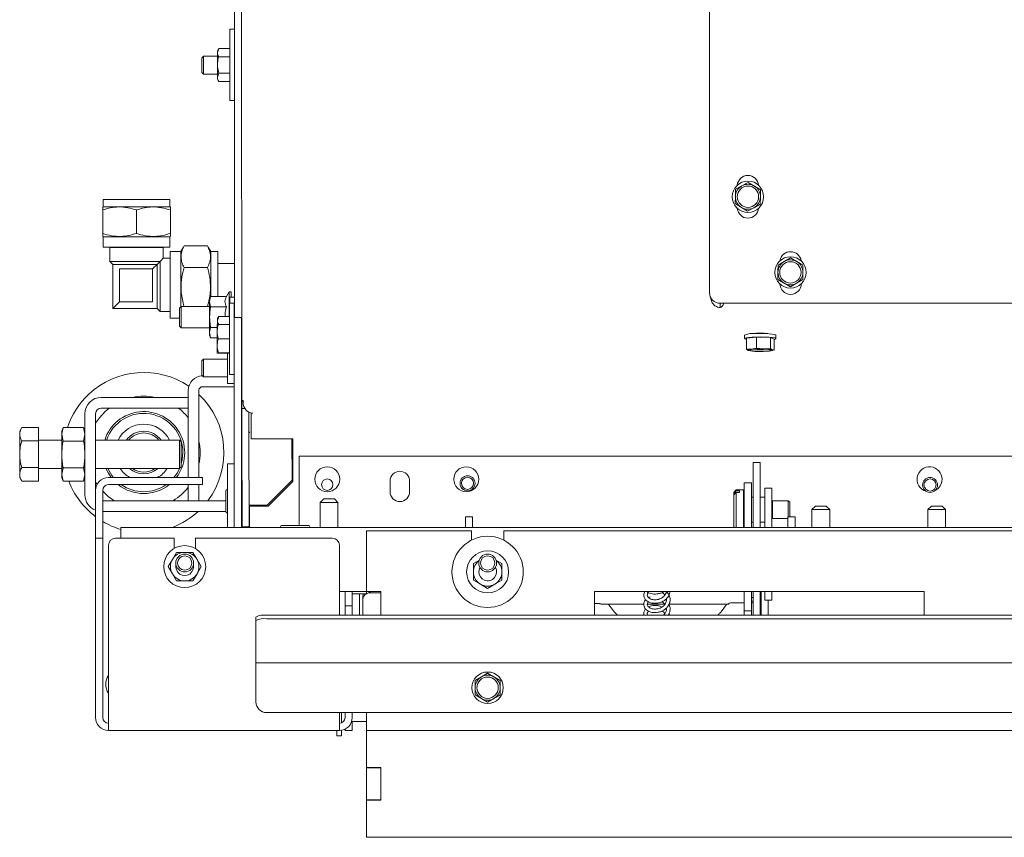
# Model space of a CAD drawing. Units: millimetres. Extents: x 423 to 4072, y 131 to 5783.
# Drawn here: x 1088 to 1365, y 1090 to 1320 of the extents above; entities that cross this region are included whole.
import ezdxf

# ---------------------------------------------------------------- set-up
doc = ezdxf.new("R2010")
doc.units = ezdxf.units.MM

msp = doc.modelspace()

# ---------------------------------------------------------------- linework, layer by layer
at = {"linetype": 'Continuous', "lineweight": 15, "ltscale": 20}
for p, q in [((1281.83, 1498.98), (1281.83, 1242.98)), ((1150.58, 1212.63), (1150.51, 1476.48)), ((1148.58, 1236.03), (1148.58, 1453.08)), ((1148.58, 1316.9), (1147.28, 1316.9)), ((1147.28, 1316.9), (1147.28, 1296.9)), ((1144.13, 1311.52), (1143.78, 1310.9)), ((1144.13, 1311.52), (1143.78, 1310.37)), ((1143.78, 1310.37), (1143.78, 1310.9)), ((1143.78, 1306.9), (1143.78, 1310.37)), ((1147.28, 1311.52), (1144.13, 1311.52)), ((1139.88, 1309.32), (1139.38, 1308.82)), ((1139.38, 1307.91), (1139.38, 1308.82)), ((1139.38, 1304.82), (1139.38, 1307.91)), ((1143.78, 1309.32), (1139.88, 1309.32)), ((1139.88, 1309.32), (1139.88, 1308.19)), ((1139.88, 1308.19), (1139.88, 1304.32)), ((1143.78, 1303.44), (1143.78, 1306.9)), ((1147.28, 1309.21), (1144.13, 1309.21)), ((1139.38, 1304.82), (1139.88, 1304.32)), ((1139.88, 1304.32), (1143.78, 1304.32)), ((1144.13, 1304.59), (1143.78, 1303.44)), ((1147.28, 1304.59), (1144.13, 1304.59)), ((1143.78, 1302.9), (1143.78, 1303.44)), ((1143.78, 1302.9), (1144.13, 1302.28)), ((1147.28, 1302.28), (1144.13, 1302.28)), ((1147.28, 1296.9), (1148.58, 1296.9)), ((1294.45, 1272.88), (1292.72, 1273.93)), ((1289.17, 1272.01), (1289.12, 1269.99)), ((1290.95, 1272.97), (1289.17, 1272.01)), ((1296.17, 1271.82), (1294.45, 1272.88)), ((1296.12, 1269.8), (1296.17, 1271.82)), ((1111.72, 1269.11), (1111.72, 1267.11)), ((1111.72, 1269.11), (1121.07, 1269.11)), ((1121.07, 1269.11), (1130.42, 1269.11)), ((1130.42, 1267.11), (1130.42, 1269.11)), ((1289.12, 1269.99), (1289.06, 1267.97)), ((1296.06, 1267.78), (1296.12, 1269.8)), ((1111.72, 1267.11), (1111.57, 1267.03)), ((1111.57, 1259.61), (1111.57, 1266.18)), ((1111.72, 1267.11), (1121.07, 1267.11)), ((1121.07, 1267.11), (1130.42, 1267.11)), ((1121.07, 1259.61), (1121.07, 1266.18)), ((1130.57, 1267.03), (1130.42, 1267.11)), ((1130.57, 1259.61), (1130.57, 1266.18)), ((1289.06, 1267.97), (1290.79, 1266.91)), ((1290.79, 1266.91), (1292.51, 1265.85)), ((1292.51, 1265.85), (1294.29, 1266.82)), ((1111.57, 1258.76), (1111.72, 1258.67)), ((1111.72, 1258.67), (1111.72, 1255.71)), ((1111.72, 1258.67), (1121.07, 1258.67)), ((1121.07, 1258.67), (1130.42, 1258.67)), ((1130.42, 1258.67), (1130.57, 1258.76)), ((1130.42, 1255.71), (1130.42, 1258.67)), ((1111.72, 1255.71), (1121.07, 1255.71)), ((1113.52, 1255.71), (1113.57, 1255.66)), ((1113.57, 1255.66), (1113.57, 1251.76)), ((1113.57, 1255.66), (1128.57, 1255.66)), ((1121.07, 1255.71), (1130.42, 1255.71)), ((1128.57, 1255.66), (1128.63, 1255.71)), ((1128.57, 1252.66), (1128.57, 1255.66)), ((1133.47, 1254.51), (1130.51, 1254.51)), ((1130.51, 1254.51), (1130.51, 1235.81)), ((1134.2, 1255.78), (1133.47, 1254.51)), ((1133.47, 1254.51), (1133.47, 1238.97)), ((1134.22, 1255.76), (1134.4, 1256.11)), ((1134.4, 1256.11), (1140.97, 1256.11)), ((1140.97, 1256.11), (1141.14, 1255.76)), ((1141.91, 1254.51), (1141.17, 1255.78)), ((1143.91, 1254.51), (1141.91, 1254.51)), ((1141.91, 1254.51), (1141.91, 1241.85)), ((1143.91, 1254.51), (1143.91, 1241.85)), ((1113.57, 1251.76), (1114.42, 1250.91)), ((1113.57, 1251.76), (1127.67, 1251.76)), ((1127.67, 1251.76), (1126.82, 1250.91)), ((1128.57, 1252.66), (1127.67, 1251.76)), ((1127.67, 1237.66), (1127.67, 1251.76)), ((1130.51, 1252.66), (1128.57, 1252.66)), ((1302.82, 1251.71), (1301.06, 1250.71)), ((1304.57, 1252.71), (1302.82, 1251.71)), ((1306.32, 1251.69), (1304.57, 1252.71)), ((1308.06, 1250.68), (1306.32, 1251.69)), ((1114.42, 1250.91), (1114.42, 1238.51)), ((1114.42, 1250.91), (1126.82, 1250.91)), ((1116.32, 1240.41), (1116.32, 1249.56)), ((1116.42, 1249.66), (1125.57, 1249.66)), ((1125.47, 1249.56), (1125.57, 1249.66)), ((1125.57, 1240.51), (1125.57, 1249.66)), ((1125.67, 1249.76), (1125.66, 1249.74)), ((1126.82, 1250.91), (1125.67, 1249.76)), ((1126.82, 1238.51), (1126.82, 1250.91)), ((1134.4, 1250.03), (1140.97, 1250.03)), ((1148.58, 1251.16), (1143.91, 1251.16)), ((1301.06, 1250.71), (1301.05, 1248.69)), ((1308.05, 1248.66), (1308.06, 1250.68)), ((1301.05, 1246.67), (1302.79, 1245.65)), ((1306.29, 1245.63), (1308.05, 1246.63)), ((1302.79, 1245.65), (1304.54, 1244.63)), ((1304.54, 1244.63), (1306.29, 1245.63)), ((1116.32, 1240.41), (1116.42, 1240.51)), ((1141.86, 1241.85), (1141.58, 1241.08)), ((1141.58, 1240.41), (1141.86, 1241.85)), ((1141.58, 1241.08), (1141.58, 1240.41)), ((1146.31, 1241.85), (1141.86, 1241.85)), ((1147.08, 1243.18), (1146.31, 1241.85)), ((1147.58, 1243.18), (1147.08, 1243.18)), ((1147.08, 1236.31), (1147.08, 1243.18)), ((1148.58, 1241.69), (1147.28, 1241.69)), ((1147.28, 1241.69), (1147.28, 1240.03)), ((1147.58, 1243.18), (1147.58, 1241.69)), ((1116.3, 1240.38), (1114.42, 1238.51)), ((1114.42, 1238.51), (1126.82, 1238.51)), ((1116.32, 1240.41), (1116.3, 1240.38)), ((1116.32, 1240.41), (1125.47, 1240.41)), ((1126.82, 1238.51), (1127.67, 1237.66)), ((1133.58, 1239.08), (1133.08, 1238.58)), ((1133.08, 1236.08), (1133.08, 1238.58)), ((1141.58, 1239.08), (1133.58, 1239.08)), ((1133.58, 1236.08), (1133.58, 1239.08)), ((1134.4, 1239.09), (1140.97, 1239.09)), ((1141.86, 1238.96), (1141.58, 1240.41)), ((1141.58, 1240.41), (1141.58, 1236.08)), ((1146.31, 1238.96), (1141.86, 1238.96)), ((1148.48, 1240.03), (1147.18, 1240.03)), ((1147.18, 1240.03), (1147.18, 1220.03)), ((1148.48, 1240.03), (1148.48, 1236.03)), ((1284.8, 1239.98), (1284.8, 1238.77)), ((1284.8, 1238.77), (1284.85, 1238.78)), ((1284.83, 1239.98), (1490.58, 1239.98)), ((1284.85, 1238.78), (1284.85, 1239.98)), ((1127.67, 1237.66), (1130.51, 1237.66)), ((1130.51, 1235.81), (1133.08, 1235.81)), ((1133.08, 1233.58), (1133.08, 1236.08)), ((1133.58, 1233.08), (1133.58, 1236.08)), ((1141.58, 1236.08), (1141.58, 1231.75)), ((1144.13, 1236.31), (1143.78, 1235.69)), ((1144.13, 1236.31), (1143.78, 1235.16)), ((1143.78, 1235.16), (1143.78, 1235.69)), ((1143.78, 1234.08), (1143.78, 1235.16)), ((1147.18, 1236.31), (1144.13, 1236.31)), ((1148.48, 1236.03), (1150.48, 1236.03)), ((1148.48, 1177.08), (1148.48, 1236.03)), ((1150.48, 1177.08), (1150.48, 1236.03)), ((1133.08, 1233.58), (1133.58, 1233.08)), ((1133.58, 1233.08), (1141.58, 1233.08)), ((1141.58, 1231.75), (1141.86, 1233.19)), ((1143.68, 1233.19), (1141.86, 1233.19)), ((1143.68, 1232.04), (1143.68, 1234.03)), ((1147.18, 1234.04), (1144.03, 1234.04)), ((1150.57, 1232.53), (1150.48, 1232.53)), ((1141.86, 1230.3), (1141.58, 1231.75)), ((1141.58, 1231.75), (1141.58, 1231.08)), ((1141.58, 1231.08), (1141.86, 1230.3)), ((1143.68, 1230.3), (1141.86, 1230.3)), ((1143.68, 1228.04), (1143.68, 1232.04)), ((1147.18, 1230.05), (1144.03, 1230.05)), ((1291.68, 1231.07), (1291.68, 1230.07)), ((1295.02, 1230.48), (1292.17, 1230.18)), ((1292.17, 1230.18), (1292.17, 1227.09)), ((1298.93, 1230.37), (1295.02, 1230.48)), ((1295.02, 1230.48), (1295.02, 1227.39)), ((1299.98, 1229.96), (1298.93, 1230.37)), ((1298.93, 1230.37), (1298.93, 1227.28)), ((1299.98, 1229.96), (1299.98, 1226.88)), ((1300.48, 1230.07), (1300.48, 1231.07)), ((1143.68, 1226.03), (1143.68, 1228.04)), ((1150.48, 1227.53), (1150.57, 1227.53)), ((1293.59, 1227.1), (1292.17, 1227.09)), ((1292.17, 1227.09), (1292.7, 1226.74)), ((1292.7, 1226.74), (1292.83, 1226.72)), ((1292.83, 1226.7), (1292.86, 1226.7)), ((1295.02, 1227.39), (1293.59, 1227.1)), ((1296.97, 1227.19), (1295.02, 1227.39)), ((1298.93, 1227.28), (1296.97, 1227.19)), ((1299.46, 1226.94), (1298.93, 1227.28)), ((1299.3, 1226.7), (1299.55, 1226.76)), ((1299.54, 1226.79), (1299.98, 1226.88)), ((1139.88, 1224.32), (1139.38, 1223.82)), ((1146.58, 1224.32), (1139.88, 1224.32)), ((1139.88, 1224.32), (1139.88, 1223.19)), ((1144.03, 1226.04), (1143.68, 1226.03)), ((1147.18, 1226.04), (1144.03, 1226.04)), ((1147.18, 1226.02), (1144.03, 1226.02)), ((1146.58, 1226.02), (1146.58, 1217.47)), ((1139.38, 1222.91), (1139.38, 1223.82)), ((1139.38, 1219.82), (1139.38, 1222.91)), ((1139.88, 1223.19), (1139.88, 1219.32)), ((1139.38, 1219.82), (1139.88, 1219.32)), ((1139.58, 1219.58), (1139.62, 1219.58)), ((1139.88, 1219.32), (1146.58, 1219.32)), ((1147.18, 1220.03), (1148.48, 1220.03)), ((1139.58, 1216.58), (1148.48, 1216.58)), ((1146.58, 1217.47), (1148.48, 1217.47)), ((1111.18, 1213.58), (1135.58, 1213.58)), ((1135.58, 1191.08), (1135.58, 1215.58)), ((1135.58, 1213.58), (1135.58, 1210.58)), ((1138.58, 1191.08), (1138.58, 1215.58)), ((1111.18, 1210.58), (1135.58, 1210.58)), ((1112.24, 1209.61), (1113.37, 1210.58)), ((1150.96, 1212.43), (1150.57, 1212.43)), ((1150.58, 1210.5), (1150.57, 1212.43)), ((1150.95, 1212.63), (1150.58, 1212.63)), ((1150.58, 1212.43), (1150.58, 1212.63)), ((1151.47, 1210.5), (1150.58, 1210.5)), ((1150.6, 1203.36), (1150.58, 1210.5)), ((1150.88, 1212.66), (1150.95, 1212.66)), ((1150.95, 1212.66), (1150.97, 1212.11)), ((1106.58, 1186.18), (1106.58, 1208.98)), ((1109.58, 1187.48), (1109.58, 1208.98)), ((1150.58, 1183.08), (1150.58, 1209.85)), ((1152.6, 1203.36), (1152.58, 1209.44)), ((1153.23, 1209.19), (1153.23, 1209.14)), ((1153.23, 1201.95), (1153.23, 1209.14)), ((1153.62, 1209.12), (1153.23, 1209.14)), ((1153.62, 1209.12), (1153.67, 1209.13)), ((1153.62, 1209.13), (1153.62, 1209.12)), ((1088.83, 1205.04), (1088.28, 1204.08)), ((1093.58, 1205.08), (1088.86, 1205.08)), ((1093.58, 1205.08), (1088.86, 1205.08)), ((1093.58, 1205.08), (1093.58, 1205.08)), ((1093.58, 1205.08), (1093.58, 1201.4)), ((1100.44, 1205.08), (1100.08, 1204.08)), ((1100.08, 1203.21), (1100.44, 1205.08)), ((1100.44, 1205.08), (1106.21, 1205.08)), ((1106.58, 1204.08), (1106.21, 1205.08)), ((1106.21, 1205.08), (1106.58, 1203.21)), ((1088.28, 1203.24), (1088.28, 1204.08)), ((1088.28, 1197.64), (1088.28, 1203.24)), ((1100.08, 1203.21), (1100.08, 1204.08)), ((1100.44, 1201.33), (1100.08, 1203.21)), ((1100.08, 1197.58), (1100.08, 1203.21)), ((1106.58, 1203.21), (1106.21, 1201.33)), ((1150.67, 1177.28), (1150.6, 1203.36)), ((1152.67, 1177.28), (1152.6, 1203.36)), ((1152.73, 1203.65), (1152.73, 1203.95)), ((1152.73, 1203.94), (1152.74, 1203.94)), ((1164.93, 1201.95), (1153.23, 1201.95)), ((1164.68, 1201.95), (1164.69, 1190.31)), ((1164.69, 1201.95), (1164.69, 1190.31)), ((1164.93, 1200.96), (1164.93, 1201.95)), ((1093.58, 1201.4), (1088.86, 1201.4)), ((1100.08, 1201.58), (1093.58, 1201.58)), ((1093.58, 1201.4), (1093.58, 1193.89)), ((1100.44, 1201.33), (1106.21, 1201.33)), ((1133.08, 1201.58), (1109.58, 1201.58)), ((1133.58, 1201.08), (1133.08, 1201.58)), ((1133.08, 1201.06), (1133.08, 1201.58)), ((1133.08, 1193.58), (1133.08, 1201.06)), ((1133.58, 1201.08), (1133.58, 1200.63)), ((1133.58, 1200.63), (1133.58, 1194.08)), ((1164.93, 1189.98), (1164.93, 1200.96)), ((1088.28, 1191.98), (1088.28, 1197.64)), ((1100.08, 1191.95), (1100.08, 1197.58)), ((1164.93, 1198.08), (1164.69, 1198.08)), ((1482.32, 1197.08), (1166.68, 1197.08)), ((1166.68, 1197.08), (1166.68, 1178.08)), ((1093.58, 1193.89), (1088.86, 1193.89)), ((1093.58, 1193.89), (1093.58, 1190.07)), ((1093.58, 1193.58), (1100.08, 1193.58)), ((1100.08, 1191.95), (1100.44, 1193.82)), ((1100.44, 1193.82), (1106.21, 1193.82)), ((1106.21, 1193.82), (1106.58, 1191.95)), ((1109.58, 1193.58), (1133.08, 1193.58)), ((1133.08, 1193.58), (1133.58, 1194.08)), ((1146.6, 1194.9), (1148.48, 1194.9)), ((1146.6, 1191.9), (1146.6, 1194.9)), ((1296.08, 1195.28), (1294.08, 1195.28)), ((1294.08, 1195), (1294.08, 1195.28)), ((1294.08, 1195), (1294.08, 1177.08)), ((1296.08, 1195), (1296.08, 1195.28)), ((1296.08, 1195), (1296.08, 1177.08)), ((1088.28, 1191.08), (1088.28, 1191.98)), ((1088.28, 1191.08), (1088.83, 1190.11)), ((1100.44, 1190.07), (1100.08, 1191.95)), ((1100.08, 1191.08), (1100.08, 1191.95)), ((1100.08, 1191.08), (1100.44, 1190.07)), ((1106.58, 1191.95), (1106.21, 1190.07)), ((1106.21, 1190.07), (1106.58, 1191.08)), ((1113.18, 1191.08), (1137.58, 1191.08)), ((1137.58, 1191.08), (1139.58, 1191.08)), ((1139.58, 1191.08), (1139.58, 1189.08)), ((1146.6, 1177.08), (1146.6, 1191.9)), ((1093.58, 1190.07), (1088.86, 1190.07)), ((1093.58, 1190.07), (1088.86, 1190.07)), ((1093.58, 1190.07), (1093.58, 1190.07)), ((1100.44, 1190.07), (1106.21, 1190.07)), ((1110, 1189.16), (1109.58, 1189.81)), ((1113.18, 1189.08), (1137.58, 1189.08)), ((1135.58, 1184.58), (1135.58, 1189.08)), ((1139.58, 1189.08), (1137.58, 1189.08)), ((1138.58, 1184.58), (1138.58, 1189.08)), ((1150.63, 1190.3), (1150.6, 1190.3)), ((1150.6, 1184.41), (1150.6, 1190.3)), ((1157.69, 1183.31), (1164.69, 1190.31)), ((1157.69, 1183.31), (1164.69, 1190.31)), ((1158.03, 1183.08), (1164.93, 1189.98)), ((1164.69, 1190.31), (1164.69, 1190.31)), ((1192.19, 1187.08), (1192.19, 1190.08)), ((1197.69, 1190.08), (1197.69, 1187.08)), ((1291.58, 1189.58), (1293.58, 1189.58)), ((1291.58, 1189.58), (1291.58, 1188.86)), ((1291.58, 1188.86), (1291.58, 1177.08)), ((1293.58, 1189.58), (1293.58, 1188.86)), ((1293.58, 1188.86), (1293.58, 1177.08)), ((1297.33, 1188.08), (1299.33, 1188.08)), ((1297.33, 1185.08), (1297.33, 1188.08)), ((1299.33, 1188.08), (1299.33, 1185.08)), ((1109.58, 1187.48), (1109.58, 1176.08)), ((1111.58, 1187.48), (1111.58, 1176.08)), ((1146.1, 1187.4), (1146.1, 1181.4)), ((1150.6, 1186.9), (1150.58, 1186.9)), ((1289.33, 1187.58), (1288.63, 1186.88)), ((1288.63, 1186.7), (1289.33, 1187.36)), ((1289.33, 1186.9), (1288.63, 1186.25)), ((1288.63, 1186.7), (1288.63, 1186.88)), ((1288.63, 1186.7), (1288.63, 1186.25)), ((1288.63, 1177.28), (1288.63, 1186.25)), ((1291.33, 1187.58), (1289.33, 1187.58)), ((1289.33, 1187.36), (1289.33, 1187.58)), ((1290.23, 1187.36), (1289.33, 1187.36)), ((1289.33, 1177.08), (1289.33, 1186.9)), ((1289.33, 1186.9), (1290.23, 1186.9)), ((1290.23, 1187.36), (1290.23, 1186.9)), ((1291.33, 1187.16), (1291.33, 1187.58)), ((1291.33, 1177.08), (1291.33, 1187.16)), ((1291.58, 1185.58), (1291.53, 1185.58)), ((1294.08, 1185.58), (1293.58, 1185.58)), ((1297.33, 1185.58), (1296.08, 1185.58)), ((1146.1, 1184.58), (1111.58, 1184.58)), ((1138.58, 1184.58), (1135.58, 1184.58)), ((1150.58, 1183.08), (1150.58, 1178.08)), ((1150.6, 1178.5), (1150.6, 1184.41)), ((1152.69, 1183.31), (1152.69, 1182.81)), ((1152.69, 1182.81), (1152.69, 1182.81)), ((1152.69, 1182.81), (1152.69, 1178.08)), ((1152.73, 1178.08), (1152.73, 1183.08)), ((1152.73, 1183.08), (1158.03, 1183.08)), ((1157.69, 1183.31), (1153.69, 1183.31)), ((1157.69, 1183.31), (1153.69, 1183.31)), ((1157.69, 1183.31), (1157.69, 1183.31)), ((1173.58, 1185.08), (1172.58, 1184.08)), ((1172.58, 1184.08), (1172.58, 1177.08)), ((1175.08, 1184.08), (1172.58, 1184.08)), ((1173.58, 1185.08), (1175.08, 1185.08)), ((1175.08, 1185.08), (1176.58, 1185.08)), ((1177.58, 1184.08), (1175.08, 1184.08)), ((1177.58, 1184.08), (1176.58, 1185.08)), ((1177.58, 1177.08), (1177.58, 1184.08)), ((1297.33, 1185.08), (1297.33, 1177.08)), ((1299.33, 1185.08), (1299.33, 1177.08)), ((1299.51, 1184.58), (1299.33, 1184.47)), ((1303.88, 1184.58), (1299.51, 1184.58)), ((1299.51, 1184.39), (1299.51, 1184.58)), ((1299.51, 1179.58), (1299.51, 1184.39)), ((1304.33, 1184.13), (1303.88, 1184.58)), ((1303.88, 1184.39), (1303.88, 1184.58)), ((1303.88, 1180.08), (1303.88, 1184.39)), ((1304.33, 1183.97), (1304.33, 1184.13)), ((1304.33, 1180.08), (1304.33, 1183.97)), ((1311.58, 1183.08), (1310.58, 1182.08)), ((1311.58, 1183.08), (1314.58, 1183.08)), ((1315.58, 1182.08), (1314.58, 1183.08)), ((1344.08, 1183.08), (1343.08, 1182.08)), ((1344.08, 1183.08), (1347.08, 1183.08)), ((1348.08, 1182.08), (1347.08, 1183.08)), ((1146.1, 1181.58), (1111.58, 1181.58)), ((1150.58, 1181.9), (1150.6, 1181.9)), ((1213.33, 1180.08), (1215.33, 1180.08)), ((1213.33, 1178.08), (1213.33, 1180.08)), ((1215.33, 1180.08), (1215.33, 1178.08)), ((1303.83, 1180.08), (1305.83, 1180.08)), ((1303.83, 1178.08), (1303.83, 1180.08)), ((1305.83, 1180.08), (1305.83, 1178.08)), ((1310.58, 1182.08), (1310.58, 1177.08)), ((1315.58, 1182.08), (1310.58, 1182.08)), ((1315.58, 1177.08), (1315.58, 1182.08)), ((1343.08, 1182.08), (1343.08, 1177.08)), ((1348.08, 1182.08), (1343.08, 1182.08)), ((1348.08, 1177.08), (1348.08, 1182.08)), ((1116.68, 1177.08), (1116.68, 1174.08)), ((1872.48, 1177.08), (1116.68, 1177.08)), ((1150.58, 1178.08), (1150.48, 1178.08)), ((1150.6, 1178.5), (1150.67, 1178.5)), ((1152.67, 1177.28), (1150.67, 1177.28)), ((1150.68, 1177.28), (1150.67, 1177.28)), ((1152.68, 1177.28), (1150.68, 1177.28)), ((1150.68, 1177.08), (1150.68, 1177.28)), ((1152.68, 1177.28), (1152.67, 1177.28)), ((1152.68, 1177.08), (1152.68, 1177.28)), ((1152.73, 1177.08), (1152.73, 1178.08)), ((1165.58, 1177.58), (1161.73, 1177.58)), ((1169.43, 1177.58), (1165.58, 1177.58)), ((1166.68, 1178.08), (1166.68, 1177.58)), ((1213.33, 1178.08), (1213.33, 1177.08)), ((1215.33, 1178.08), (1215.33, 1177.08)), ((1288.63, 1177.28), (1288.83, 1177.08)), ((1291.53, 1178.58), (1291.58, 1178.58)), ((1293.58, 1178.58), (1294.08, 1178.58)), ((1296.08, 1178.58), (1297.33, 1178.58)), ((1299.33, 1179.68), (1299.51, 1179.58)), ((1299.51, 1179.58), (1303.83, 1179.58)), ((1303.83, 1178.08), (1303.83, 1177.08)), ((1305.83, 1178.08), (1305.83, 1177.08)), ((1109.58, 1174.08), (1109.58, 1176.08)), ((1111.58, 1176.08), (1111.58, 1174.08)), ((1185.58, 1176.08), (1185.58, 1159.08)), ((1215.08, 1176.08), (1185.58, 1176.08)), ((1215.08, 1176.08), (1215.08, 1173.52)), ((1224.08, 1173.52), (1224.08, 1176.08)), ((1490.08, 1176.08), (1224.08, 1176.08)), ((1109.58, 1174.08), (1111.58, 1174.08)), ((1109.58, 1172.08), (1109.58, 1174.08)), ((1109.58, 1172.08), (1109.58, 1123.68)), ((1111.58, 1174.08), (1111.58, 1172.08)), ((1111.58, 1123.68), (1111.58, 1172.08)), ((1113.18, 1172.07), (1113.18, 1123.68)), ((1131.58, 1174.07), (1115.18, 1174.07)), ((1116.68, 1174.08), (1116.68, 1174.07)), ((1131.58, 1171.15), (1131.58, 1174.07)), ((1137.58, 1174.07), (1137.58, 1171.15)), ((1175.98, 1174.07), (1137.58, 1174.07)), ((1177.98, 1152.42), (1177.98, 1172.07)), ((1132.27, 1170.07), (1131.11, 1168.07)), ((1138.04, 1168.07), (1136.89, 1170.07)), ((1131.11, 1168.07), (1129.96, 1166.07)), ((1129.96, 1166.07), (1131.11, 1164.07)), ((1139.2, 1166.07), (1138.04, 1168.07)), ((1138.04, 1164.07), (1139.2, 1166.07)), ((1217.26, 1167.87), (1215.58, 1166.9)), ((1223.58, 1166.9), (1221.92, 1167.86)), ((1131.11, 1164.07), (1132.27, 1162.07)), ((1136.89, 1162.07), (1138.04, 1164.07)), ((1215.58, 1162.28), (1217.58, 1161.13)), ((1217.58, 1161.13), (1219.58, 1159.97)), ((1219.58, 1159.97), (1221.58, 1161.13)), ((1221.58, 1161.13), (1223.58, 1162.28)), ((1185.58, 1159.08), (1177.98, 1159.08)), ((1179.58, 1157.08), (1179.58, 1159.08)), ((1181.58, 1157.08), (1181.58, 1159.08)), ((1181.58, 1158.43), (1185.57, 1158.43)), ((1183.58, 1152.42), (1183.58, 1158.43)), ((1184.58, 1157.77), (1184.58, 1156.93)), ((1184.68, 1158.34), (1184.68, 1158.43)), ((1185.57, 1158.43), (1186.9, 1159.08)), ((1185.57, 1159.08), (1185.57, 1158.43)), ((1189.58, 1159.08), (1185.58, 1159.08)), ((1186.58, 1158.74), (1189.58, 1158.74)), ((1189.58, 1159.08), (1189.58, 1152.42)), ((1342.08, 1159.08), (1249.58, 1159.08)), ((1249.58, 1159.08), (1249.58, 1152.42)), ((1291.58, 1159.08), (1291.58, 1153.62)), ((1293.58, 1159.08), (1293.58, 1153.62)), ((1294.08, 1157.73), (1294.08, 1159.08)), ((1294.08, 1157.73), (1294.08, 1152.42)), ((1296.08, 1159.08), (1296.08, 1157.73)), ((1296.08, 1157.73), (1296.08, 1152.42)), ((1296.33, 1159.08), (1296.33, 1158.39)), ((1296.33, 1158.39), (1296.33, 1157.39)), ((1297.33, 1156.68), (1297.33, 1159.08)), ((1299.33, 1156.68), (1299.33, 1159.08)), ((1342.08, 1159.08), (1342.08, 1152.42)), ((1179.58, 1155.08), (1179.58, 1157.08)), ((1179.58, 1155.08), (1181.58, 1155.08)), ((1179.58, 1155.08), (1179.58, 1152.42)), ((1181.58, 1157.08), (1181.58, 1155.08)), ((1181.58, 1155.08), (1181.58, 1152.42)), ((1184.58, 1152.42), (1184.58, 1156.93)), ((1250.93, 1155.67), (1249.58, 1155.67)), ((1251.43, 1155.58), (1251.43, 1155.63)), ((1251.43, 1155.58), (1251.43, 1155.57)), ((1251.43, 1155.57), (1263.4, 1155.57)), ((1264.42, 1155.57), (1269.38, 1155.57)), ((1270.43, 1155.57), (1287.28, 1155.57)), ((1287.28, 1155.8), (1287.28, 1155.58)), ((1287.28, 1155.57), (1287.28, 1155.58)), ((1291.58, 1155.88), (1288.28, 1155.88)), ((1293.58, 1157.39), (1294.08, 1157.39)), ((1293.58, 1156.39), (1294.08, 1156.39)), ((1294.08, 1155.88), (1293.58, 1155.88)), ((1296.08, 1155.56), (1296.33, 1155.56)), ((1296.33, 1157.39), (1296.33, 1156.32)), ((1296.33, 1156.32), (1296.33, 1155.56)), ((1296.33, 1155.42), (1296.33, 1155.56)), ((1296.33, 1152.42), (1296.33, 1155.42)), ((1297.33, 1156.68), (1299.33, 1156.68)), ((1298.33, 1156.53), (1298.33, 1156.68)), ((1298.33, 1155.42), (1298.33, 1156.53)), ((1298.33, 1152.42), (1298.33, 1155.42)), ((1831.58, 1152.42), (1157.58, 1152.42)), ((1269.75, 1153.89), (1269.43, 1154.18)), ((1291.58, 1153.62), (1293.58, 1153.62)), ((1291.58, 1152.62), (1291.58, 1153.62)), ((1291.58, 1152.42), (1291.58, 1152.62)), ((1293.58, 1153.62), (1293.58, 1152.62)), ((1293.58, 1152.42), (1293.58, 1152.62)), ((1154.58, 1150.91), (1154.58, 1151.9)), ((1154.58, 1139.1), (1154.58, 1150.91)), ((1831.58, 1151.43), (1157.58, 1151.43)), ((1154.58, 1139.08), (1154.58, 1139.1)), ((1834.58, 1139.08), (1154.58, 1139.08)), ((1154.58, 1138.48), (1154.58, 1139.08)), ((1154.58, 1128.08), (1154.58, 1138.48)), ((1219.58, 1136.12), (1217.83, 1135.11)), ((1221.33, 1135.11), (1219.58, 1136.12)), ((1217.83, 1135.11), (1216.08, 1134.1)), ((1216.08, 1134.1), (1216.08, 1132.08)), ((1223.08, 1134.1), (1221.33, 1135.11)), ((1223.08, 1132.08), (1223.08, 1134.1)), ((1216.08, 1130.06), (1217.83, 1129.04)), ((1221.33, 1129.04), (1223.08, 1130.06)), ((1217.83, 1129.04), (1219.58, 1128.03)), ((1219.58, 1128.03), (1221.33, 1129.04)), ((1831.58, 1125.08), (1157.58, 1125.08)), ((1177.98, 1123.68), (1177.98, 1125.08)), ((1178.58, 1122.19), (1178.58, 1125.08)), ((1179.58, 1125.08), (1179.58, 1123.68)), ((1181.58, 1125.08), (1181.58, 1123.68)), ((1185.58, 1125.08), (1185.58, 1120.08)), ((1113.18, 1120.08), (1113.18, 1123.68)), ((1177.98, 1123.68), (1177.98, 1120.08)), ((1181.58, 1122.58), (1185.58, 1122.58)), ((1181.58, 1122.58), (1181.58, 1122.08)), ((1181.58, 1122.08), (1181.58, 1120.08)), ((1113.18, 1120.08), (1177.98, 1120.08)), ((1177.28, 1118.58), (1177.28, 1120.08)), ((1178.58, 1118.58), (1178.58, 1120.13)), ((1179.58, 1120.08), (1179.58, 1120.45)), ((1181.58, 1120.08), (1179.58, 1120.08)), ((1803.58, 1120.08), (1185.58, 1120.08)), ((1185.58, 1117.58), (1185.58, 1120.08)), ((1177.28, 1118.58), (1178.58, 1118.58)), ((1185.58, 1109.68), (1185.58, 1117.58)), ((1185.58, 1109.68), (1185.58, 1109.58)), ((1189.58, 1109.68), (1185.58, 1109.68)), ((1185.58, 1109.58), (1189.58, 1109.58)), ((1185.58, 1109.58), (1185.58, 1100.58)), ((1189.58, 1100.48), (1189.58, 1109.68)), ((1185.58, 1100.58), (1189.58, 1100.58)), ((1185.58, 1100.58), (1185.58, 1100.48)), ((1185.58, 1090.08), (1185.58, 1100.48)), ((1185.58, 1100.48), (1189.58, 1100.48)), ((1803.58, 1090.08), (1185.58, 1090.08))]:
    msp.add_line(p, q, dxfattribs=at)
at = {"linetype": 'Continuous', "lineweight": 15, "ltscale": 20, "flags": 128}
for points in [[(1294.93, 1230.52), (1293.78, 1230.46), (1292.81, 1230.38), (1292.11, 1230.27), (1291.74, 1230.15), (1291.71, 1230.02), (1292.04, 1229.89), (1292.17, 1229.86)], [(1294.93, 1231.51), (1296.17, 1231.53), (1297.4, 1231.51), (1298.53, 1231.45), (1299.46, 1231.36), (1300.12, 1231.25), (1300.44, 1231.12), (1300.48, 1231.07)], [(1299.98, 1229.86), (1300.04, 1229.87), (1300.42, 1230), (1300.44, 1230.13), (1300.12, 1230.25), (1299.46, 1230.37), (1298.53, 1230.45), (1297.4, 1230.51), (1296.17, 1230.53), (1294.93, 1230.52)], [(1292.7, 1226.74), (1292.61, 1226.79), (1292.58, 1226.84), (1292.61, 1226.89), (1292.69, 1226.93), (1292.84, 1226.98), (1293.04, 1227.02), (1293.29, 1227.06), (1293.59, 1227.1)], [(1295.29, 1227.14), (1296.33, 1227.15), (1297.34, 1227.12), (1298.19, 1227.06), (1298.79, 1226.97), (1299.07, 1226.87), (1298.98, 1226.76), (1298.54, 1226.66), (1297.81, 1226.58), (1296.86, 1226.54), (1295.82, 1226.53), (1294.82, 1226.56), (1293.96, 1226.62), (1293.36, 1226.71), (1293.09, 1226.81), (1293.18, 1226.92), (1293.61, 1227.02), (1294.35, 1227.1), (1295.29, 1227.14)], [(1299.46, 1226.94), (1299.55, 1226.89), (1299.58, 1226.84), (1299.55, 1226.79), (1299.46, 1226.75), (1299.31, 1226.7), (1299.11, 1226.66), (1298.86, 1226.62), (1298.56, 1226.58)], [(1109.58, 1206.34), (1110.64, 1207.87), (1112.24, 1209.61)], [(1133.58, 1194.8), (1133.9, 1196.11), (1134.08, 1198.08)], [(1113.95, 1191.08), (1113.16, 1192.26), (1112.49, 1193.58)], [(1131.56, 1191.08), (1132.52, 1192.43), (1133.14, 1193.64)], [(1152.69, 1183.31), (1152.71, 1183.31), (1152.76, 1183.31), (1152.86, 1183.31), (1152.98, 1183.31), (1153.13, 1183.31), (1153.31, 1183.31), (1153.49, 1183.31), (1153.69, 1183.31)], [(1152.69, 1183.31), (1153.11, 1183.31), (1153.69, 1183.31)], [(1152.69, 1178.08), (1152.69, 1177.49), (1152.69, 1177.08)], [(1217.08, 1164.59), (1217.27, 1165.55), (1217.41, 1165.83)], [(1184.71, 1158.43), (1184.62, 1158.13), (1184.58, 1157.77)], [(1186.1, 1158.69), (1186.19, 1158.7), (1186.58, 1158.74)]]:
    msp.add_lwpolyline(points, dxfattribs=at)
at = {"linetype": 'Continuous', "lineweight": 15, "ltscale": 400}
for centre, radius in [((1292.62, 1269.89), 4.4), ((1292.62, 1269.89), 3), ((1304.55, 1248.67), 4.4), ((1304.55, 1248.67), 3), ((1174.58, 1190.58), 3.5), ((1213.58, 1190.58), 3.5), ((1213.94, 1189.46), 2.1), ((1213.94, 1189.46), 1.7), ((1343.72, 1188.99), 2.1), ((1174.58, 1189.08), 1.6), ((1343.72, 1188.99), 1.7), ((1219.58, 1164.59), 10), ((1134.58, 1166.07), 5.9), ((1134.58, 1167.08), 2.5), ((1134.58, 1167.08), 2), ((1219.58, 1164.59), 5.9), ((1219.58, 1167.08), 2.5), ((1219.58, 1167.08), 2), ((1219.58, 1132.08), 4.4), ((1219.58, 1132.08), 3)]:
    msp.add_circle(centre, radius, dxfattribs=at)
for centre, radius, start, end in [((1292.62, 1272.89), 3, 4.3331, 175.6669), ((1292.62, 1269.89), 3.5, 118.4815, 178.4815), ((1292.62, 1269.89), 3.5, 58.4815, 118.4815), ((1292.62, 1269.89), 3.5, 358.4815, 58.4815), ((1292.62, 1269.89), 3.5, 178.4815, 238.4815), ((1292.62, 1269.89), 3.5, 298.4815, 358.4815), ((1292.62, 1266.89), 3, 184.3331, 355.6669), ((1292.62, 1269.89), 3.5, 238.4815, 298.4815), ((1304.58, 1251.48), 3, 7.908, 171.1623), ((1304.55, 1248.67), 3.5, 119.7466, 179.7466), ((1304.55, 1248.67), 3.5, 59.7466, 119.7466), ((1304.55, 1248.67), 3.5, 359.7466, 59.7466), ((1116.42, 1249.56), 0.1, 90, 180), ((1304.55, 1248.67), 3.5, 179.7466, 239.7466), ((1304.55, 1248.67), 3.5, 299.7466, 359.7466), ((1304.58, 1245.48), 3, 180, 0), ((1304.55, 1248.67), 3.5, 239.7466, 299.7466), ((1125.47, 1240.51), 0.1, 270, 0), ((1284.83, 1242.98), 3, 180, 270), ((1294.26, 1224.24), 7.3, 84.7993, 110.7633), ((1296.08, 1216.07), 15.54, 82.2328, 97.7672), ((1295.03, 1237.08), 10.59, 257.3044, 270.8322), ((1296.07, 1199.52), 27.69, 88.125, 95.1224), ((1296.08, 1251.47), 24.45, 265.7111, 274.2889), ((1297.13, 1216.6), 10.59, 77.3044, 90.8322), ((1296.09, 1254.16), 27.69, 268.125, 275.1224), ((1123.08, 1198.08), 22.5, 55.7742, 133.2256), ((1139.58, 1215.58), 4, 90, 180), ((1139.58, 1215.58), 1, 90, 180), ((1123.08, 1198.08), 22.5, 133.2256, 161.8589), ((1111.18, 1208.98), 4.6, 90, 180), ((1123.08, 1198.08), 15.83, 78.3079, 101.6921), ((1123.08, 1198.08), 22.5, 323.1301, 46.4578), ((1111.18, 1208.98), 1.6, 90, 180), ((1123.08, 1198.08), 15.83, 37.8408, 52.1592), ((1153.99, 1212.13), 3.02, 180.436, 263.8651), ((1123.08, 1198.08), 11.5, 322.5048, 162.2811), ((1123.08, 1198.08), 11, 0, 161.447), ((1123.08, 1198.08), 8, 25.9445, 154.0555), ((1123.08, 1198.08), 6, 35.6853, 144.3147), ((1123.08, 1198.08), 5.5, 39.5212, 140.4788), ((1123.08, 1198.08), 15.83, 348.3079, 11.6921), ((1123.08, 1198.08), 11, 204.1477, 219.5212), ((1123.08, 1198.08), 8, 214.2289, 241.045), ((1123.08, 1198.08), 6, 228.5904, 311.4096), ((1123.08, 1198.08), 5.5, 234.9032, 305.0968), ((1123.08, 1198.08), 8, 298.955, 325.7711), ((1343.58, 1190.58), 3.5, 0, 253.878), ((1113.18, 1187.48), 3.6, 90, 180), ((1194.94, 1190.08), 2.75, 0, 180), ((1123.08, 1198.08), 22.5, 200.8426, 233.1301), ((1113.18, 1187.48), 1.6, 90, 180), ((1123.08, 1198.08), 11.5, 231.5, 308.5), ((1123.08, 1198.08), 11, 234.9032, 305.0968), ((1123.08, 1198.08), 15.83, 301.4719, 322.1592), ((1213.58, 1189.08), 1.6, 205.414, 249.0939), ((1343.58, 1190.58), 3.5, 296.6561, 0), ((1111.18, 1186.18), 4.6, 180, 249.6456), ((1123.08, 1198.08), 15.83, 223.4028, 238.5281), ((1146.35, 1187.4), 0.25, 0, 180), ((1194.94, 1187.08), 2.75, 180, 360), ((1291.53, 1185.78), 0.2, 180, 270), ((1123.08, 1198.08), 22.5, 291.0395, 312.8334), ((1146.35, 1181.4), 0.25, 180, 0), ((1123.08, 1198.08), 22.5, 239.2621, 253.4744), ((1151.58, 1178.08), 1, 180, 204.9739), ((1161.73, 1177.33), 0.25, 90, 270), ((1169.43, 1177.33), 0.25, 270, 90), ((1291.53, 1178.38), 0.2, 90, 180), ((1115.18, 1172.07), 2, 90, 180), ((1175.98, 1172.07), 2, 0, 90), ((1134.58, 1166.07), 4, 90, 150), ((1134.58, 1166.07), 4, 30, 90), ((1134.58, 1166.07), 4, 150, 210), ((1134.58, 1166.07), 2.5, 168.3972, 11.6028), ((1134.58, 1166.07), 4, 330, 30), ((1219.58, 1164.59), 4, 126.8547, 180), ((1219.58, 1164.59), 4, 360, 53.311), ((1134.58, 1166.07), 4, 210, 270), ((1134.58, 1166.07), 4, 270, 330), ((1219.58, 1164.59), 4, 180, 240), ((1219.58, 1164.59), 2.5, 180, 29.8923), ((1219.58, 1164.59), 4, 300, 360), ((1219.58, 1164.59), 4, 240, 300), ((1186.36, 1156.89), 1.78, 120.3977, 178.9017), ((1251.05, 1153.95), 1.72, 77.3714, 94.1486), ((1268.84, 1165.14), 18.08, 211.9578, 221.2462), ((1271.32, 1165.14), 18.08, 318.7538, 328.0422), ((1288.03, 1152.45), 3.44, 85.8514, 102.6286), ((1156.85, 1147.71), 4.77, 81.2205, 118.4816), ((1156.85, 1146.72), 4.77, 81.2205, 118.4816), ((1116.81, 1133.04), 4.4, 145.6551, 214.3449), ((1219.58, 1132.08), 3.5, 60, 120), ((1219.58, 1132.08), 3.5, 120, 180), ((1219.58, 1132.08), 3.5, 360, 60), ((1219.58, 1132.08), 3.5, 180, 240), ((1219.58, 1132.08), 3.5, 300, 360), ((1157.58, 1128.08), 3, 180, 270), ((1219.58, 1132.08), 3.5, 240, 300), ((1113.18, 1123.68), 3.6, 180, 270), ((1113.18, 1123.68), 1.6, 180, 270), ((1177.98, 1123.68), 3.6, 270, 0), ((1177.98, 1123.68), 1.6, 270, 0)]:
    msp.add_arc(centre, radius, start, end, dxfattribs=at)
for centre, major_axis, ratio, start_param, end_param in [((1284.69, 1241.76), (0, 3), 0.485704, 3.250947, 4.076242), ((1153.68, 1203.98), (1, 0), 0.109792, 3.442434, 3.475606), ((1153.68, 1200.96), (0, 9.11), 0.109736, 1.236783, 1.270218)]:
    msp.add_ellipse(centre, major_axis=major_axis, ratio=ratio, start_param=start_param, end_param=end_param, dxfattribs=at)
at = {"linetype": 'Continuous', "lineweight": 15, "ltscale": 20}
for points, knots in [([(1143.78, 1310.37), (1143.78, 1310.34), (1143.78, 1309.95), (1143.96, 1309.57), (1144.13, 1309.21)], [0, 0, 0, 0, 0.070185, 1, 1, 1, 1]), ([(1144.13, 1309.21), (1144.09, 1309.06), (1143.88, 1308.31), (1143.82, 1307.52), (1143.78, 1306.9)], [0, 0, 0, 0, 0.203048, 1, 1, 1, 1]), ([(1143.78, 1306.9), (1143.78, 1306.72), (1143.8, 1305.94), (1143.99, 1305.18), (1144.13, 1304.59)], [0, 0, 0, 0, 0.225608, 1, 1, 1, 1]), ([(1143.78, 1303.44), (1143.78, 1303.41), (1143.78, 1303.02), (1143.96, 1302.64), (1144.13, 1302.28)], [0, 0, 0, 0, 0.070185, 1, 1, 1, 1]), ([(1292.72, 1273.93), (1292.58, 1273.85), (1291.99, 1273.53), (1291.39, 1273.21), (1290.95, 1272.97)], [0, 0, 0, 0, 0.249165, 1, 1, 1, 1]), ([(1121.07, 1266.18), (1120.25, 1266.42), (1118.58, 1266.92), (1116.11, 1267.1), (1113.75, 1266.84), (1112.3, 1266.4), (1111.57, 1266.18)], [0, 0, 0, 0, 0.264606, 0.53495, 0.765344, 1, 1, 1, 1]), ([(1111.57, 1266.18), (1111.57, 1266.3), (1111.57, 1266.67), (1111.57, 1267.02), (1111.57, 1266.98), (1111.57, 1266.97)], [0, 0, 0, 0, 0.25908, 0.758298, 1, 1, 1, 1]), ([(1130.57, 1266.18), (1129.75, 1266.42), (1128.08, 1266.92), (1125.61, 1267.1), (1123.25, 1266.84), (1121.8, 1266.4), (1121.07, 1266.18)], [0, 0, 0, 0, 0.264606, 0.53495, 0.765344, 1, 1, 1, 1]), ([(1130.57, 1266.97), (1130.57, 1266.98), (1130.57, 1267.02), (1130.57, 1266.67), (1130.57, 1266.3), (1130.57, 1266.18)], [0, 0, 0, 0, 0.228854, 0.740913, 1, 1, 1, 1]), ([(1294.29, 1266.82), (1294.73, 1267.06), (1295.33, 1267.38), (1295.92, 1267.7), (1296.06, 1267.78)], [0, 0, 0, 0, 0.750835, 1, 1, 1, 1]), ([(1111.57, 1259.61), (1112.4, 1259.36), (1114.07, 1258.87), (1116.54, 1258.69), (1118.9, 1258.95), (1120.34, 1259.39), (1121.07, 1259.61)], [0, 0, 0, 0, 0.264606, 0.53495, 0.765344, 1, 1, 1, 1]), ([(1111.57, 1258.82), (1111.57, 1258.81), (1111.57, 1258.77), (1111.57, 1259.11), (1111.57, 1259.48), (1111.57, 1259.61)], [0, 0, 0, 0, 0.228854, 0.740913, 1, 1, 1, 1]), ([(1121.07, 1259.61), (1121.9, 1259.36), (1123.57, 1258.87), (1126.04, 1258.69), (1128.4, 1258.95), (1129.84, 1259.39), (1130.57, 1259.61)], [0, 0, 0, 0, 0.2646059, 0.5349496, 0.7653441, 1, 1, 1, 1]), ([(1130.57, 1259.61), (1130.57, 1259.48), (1130.57, 1259.12), (1130.57, 1258.77), (1130.57, 1258.81), (1130.57, 1258.82)], [0, 0, 0, 0, 0.2590801, 0.7582983, 1, 1, 1, 1]), ([(1134.4, 1256.11), (1134.16, 1255.58), (1133.66, 1254.51), (1133.48, 1252.93), (1133.75, 1251.43), (1134.18, 1250.5), (1134.4, 1250.03)], [0, 0, 0, 0, 0.2646059, 0.5349496, 0.7653441, 1, 1, 1, 1]), ([(1140.97, 1250.03), (1141.22, 1250.56), (1141.71, 1251.63), (1141.89, 1253.2), (1141.63, 1254.71), (1141.19, 1255.64), (1140.97, 1256.11)], [0, 0, 0, 0, 0.264606, 0.53495, 0.765344, 1, 1, 1, 1]), ([(1125.66, 1249.74), (1125.64, 1249.72), (1125.6, 1249.69), (1125.58, 1249.66), (1125.57, 1249.66), (1125.57, 1249.66), (1125.57, 1249.66)], [0, 0, 0, 0, 0.49536, 0.808761, 0.987925, 1, 1, 1, 1]), ([(1134.4, 1250.03), (1134.28, 1249.57), (1133.91, 1248.22), (1133.53, 1245.89), (1133.53, 1242.64), (1134.08, 1240.4), (1134.4, 1239.09)], [0, 0, 0, 0, 0.1295788, 0.3792626, 0.6350463, 1, 1, 1, 1]), ([(1140.97, 1239.09), (1141.3, 1240.4), (1141.84, 1242.62), (1141.84, 1245.86), (1141.47, 1248.19), (1141.1, 1249.57), (1140.97, 1250.03)], [0, 0, 0, 0, 0.364952, 0.614324, 0.870422, 1, 1, 1, 1]), ([(1301.05, 1248.69), (1301.05, 1248.18), (1301.05, 1247.5), (1301.05, 1246.83), (1301.05, 1246.67)], [0, 0, 0, 0, 0.750835, 1, 1, 1, 1]), ([(1308.05, 1246.63), (1308.05, 1246.8), (1308.05, 1247.47), (1308.05, 1248.15), (1308.05, 1248.66)], [0, 0, 0, 0, 0.249165, 1, 1, 1, 1]), ([(1146.31, 1238.96), (1146.08, 1239.48), (1145.64, 1240.44), (1146.1, 1241.4), (1146.31, 1241.85)], [0, 0, 0, 0, 0.534716, 1, 1, 1, 1]), ([(1141.58, 1236.08), (1141.63, 1237.01), (1141.68, 1237.97), (1141.85, 1238.93), (1141.86, 1238.96)], [0, 0, 0, 0, 0.961587, 1, 1, 1, 1]), ([(1145.95, 1236.31), (1145.93, 1236.51), (1145.84, 1237.41), (1146.1, 1238.28), (1146.31, 1238.96)], [0, 0, 0, 0, 0.2195595, 1, 1, 1, 1]), ([(1141.86, 1233.19), (1141.82, 1233.41), (1141.65, 1234.36), (1141.61, 1235.33), (1141.58, 1236.08)], [0, 0, 0, 0, 0.233098, 1, 1, 1, 1]), ([(1143.78, 1235.16), (1143.78, 1235.13), (1143.78, 1234.74), (1143.96, 1234.36), (1144.13, 1234)], [0, 0, 0, 0, 0.070185, 1, 1, 1, 1]), ([(1144.03, 1234.04), (1143.93, 1233.71), (1143.73, 1233.06), (1143.7, 1232.38), (1143.68, 1232.04)], [0, 0, 0, 0, 0.495458, 1, 1, 1, 1]), ([(1143.68, 1234.03), (1143.68, 1234.03), (1143.68, 1234.03), (1143.76, 1234.03), (1143.94, 1234.03), (1144.03, 1234.04)], [0, 0, 0, 0, 0.070047, 0.530762, 1, 1, 1, 1]), ([(1143.68, 1232.04), (1143.68, 1231.99), (1143.68, 1231.32), (1143.86, 1230.66), (1144.03, 1230.05)], [0, 0, 0, 0, 0.070185, 1, 1, 1, 1]), ([(1144.03, 1230.05), (1143.99, 1229.91), (1143.78, 1229.26), (1143.72, 1228.58), (1143.68, 1228.04)], [0, 0, 0, 0, 0.203048, 1, 1, 1, 1]), ([(1143.68, 1228.04), (1143.68, 1227.89), (1143.7, 1227.21), (1143.89, 1226.55), (1144.03, 1226.04)], [0, 0, 0, 0, 0.225608, 1, 1, 1, 1]), ([(1299.98, 1226.88), (1299.94, 1226.87), (1299.76, 1226.85), (1299.59, 1226.9), (1299.46, 1226.94)], [0, 0, 0, 0, 0.249165, 1, 1, 1, 1]), ([(1143.68, 1226.03), (1143.68, 1226.03), (1143.68, 1226.02), (1143.86, 1226.02), (1144.03, 1226.02)], [0, 0, 0, 0, 0.070185, 1, 1, 1, 1]), ([(1088.86, 1205.08), (1088.79, 1204.97), (1088.6, 1204.61), (1088.34, 1204), (1088.3, 1203.49), (1088.28, 1203.24)], [0, 0, 0, 0, 0.1862407, 0.5903109, 1, 1, 1, 1]), ([(1088.28, 1203.24), (1088.28, 1203.11), (1088.3, 1202.73), (1088.47, 1202.11), (1088.73, 1201.64), (1088.86, 1201.4)], [0, 0, 0, 0, 0.212448, 0.60385, 1, 1, 1, 1]), ([(1088.86, 1201.4), (1088.7, 1200.79), (1088.37, 1199.56), (1088.31, 1198.29), (1088.28, 1197.64)], [0, 0, 0, 0, 0.495458, 1, 1, 1, 1]), ([(1100.08, 1197.58), (1100.12, 1198.53), (1100.17, 1199.79), (1100.39, 1201.03), (1100.44, 1201.33)], [0, 0, 0, 0, 0.760693, 1, 1, 1, 1]), ([(1106.21, 1201.33), (1106.26, 1201.03), (1106.48, 1199.79), (1106.54, 1198.53), (1106.58, 1197.58)], [0, 0, 0, 0, 0.239307, 1, 1, 1, 1]), ([(1088.28, 1197.64), (1088.28, 1197.55), (1088.28, 1197.17), (1088.32, 1196.5), (1088.42, 1195.77), (1088.53, 1195.19), (1088.63, 1194.76), (1088.74, 1194.32), (1088.82, 1194.03), (1088.86, 1193.89)], [0, 0, 0, 0, 0.0700393, 0.3004787, 0.5318535, 0.6478507, 0.765014, 0.8824678, 1, 1, 1, 1]), ([(1100.44, 1193.82), (1100.44, 1193.87), (1100.21, 1195.1), (1100.14, 1196.36), (1100.08, 1197.58)], [0, 0, 0, 0, 0.034919, 1, 1, 1, 1]), ([(1106.58, 1197.58), (1106.51, 1196.36), (1106.44, 1195.1), (1106.22, 1193.87), (1106.21, 1193.82)], [0, 0, 0, 0, 0.965081, 1, 1, 1, 1]), ([(1088.86, 1193.89), (1088.7, 1193.58), (1088.37, 1192.95), (1088.31, 1192.31), (1088.28, 1191.98)], [0, 0, 0, 0, 0.495458, 1, 1, 1, 1]), ([(1088.28, 1191.98), (1088.28, 1191.94), (1088.28, 1191.59), (1088.41, 1190.95), (1088.71, 1190.36), (1088.86, 1190.07)], [0, 0, 0, 0, 0.070077, 0.530778, 1, 1, 1, 1]), ([(1134.58, 1170.07), (1133.98, 1170.07), (1133.2, 1170.07), (1132.44, 1170.07), (1132.27, 1170.07)], [0, 0, 0, 0, 0.7736291, 1, 1, 1, 1]), ([(1136.89, 1170.07), (1136.85, 1170.07), (1136.09, 1170.07), (1135.32, 1170.07), (1134.58, 1170.07)], [0, 0, 0, 0, 0.042142, 1, 1, 1, 1]), ([(1215.58, 1166.9), (1215.58, 1166.87), (1215.58, 1166.11), (1215.58, 1165.33), (1215.58, 1164.59)], [0, 0, 0, 0, 0.042142, 1, 1, 1, 1]), ([(1223.58, 1164.59), (1223.58, 1165.33), (1223.58, 1166.11), (1223.58, 1166.87), (1223.58, 1166.9)], [0, 0, 0, 0, 0.957858, 1, 1, 1, 1]), ([(1215.58, 1164.59), (1215.58, 1163.99), (1215.58, 1163.22), (1215.58, 1162.45), (1215.58, 1162.28)], [0, 0, 0, 0, 0.7736291, 1, 1, 1, 1]), ([(1223.58, 1162.28), (1223.58, 1162.45), (1223.58, 1163.22), (1223.58, 1163.99), (1223.58, 1164.59)], [0, 0, 0, 0, 0.226371, 1, 1, 1, 1]), ([(1132.27, 1162.07), (1132.44, 1162.07), (1133.2, 1162.07), (1133.98, 1162.07), (1134.58, 1162.07)], [0, 0, 0, 0, 0.226371, 1, 1, 1, 1]), ([(1134.58, 1162.07), (1135.32, 1162.07), (1136.09, 1162.07), (1136.85, 1162.07), (1136.89, 1162.07)], [0, 0, 0, 0, 0.957858, 1, 1, 1, 1]), ([(1263.93, 1156.78), (1263.91, 1156.76), (1263.74, 1156.64), (1263.57, 1156.29), (1263.37, 1155.79), (1263.36, 1155.22), (1263.54, 1154.66), (1263.89, 1154.15), (1264.39, 1153.73), (1265.01, 1153.41), (1265.75, 1153.2), (1266.56, 1153.13), (1267.42, 1153.22), (1268.27, 1153.46), (1269.08, 1153.86), (1269.77, 1154.41), (1270.4, 1155.18), (1270.81, 1156.21), (1270.78, 1157.47), (1270.37, 1158.45), (1269.89, 1158.93), (1269.75, 1159.08)], [0, 0, 0, 0, 0.0052, 0.046133, 0.091403, 0.141277, 0.190659, 0.23934, 0.287687, 0.336769, 0.387339, 0.438612, 0.491483, 0.545021, 0.600231, 0.65596, 0.707734, 0.79357, 0.871357, 0.962147, 1, 1, 1, 1]), ([(1263.7, 1159.08), (1263.61, 1158.93), (1263.42, 1158.61), (1263.35, 1158.07), (1263.46, 1157.39), (1263.94, 1156.63), (1264.77, 1156.09), (1265.65, 1155.83), (1266.45, 1155.74), (1267.32, 1155.8), (1268.18, 1156.02), (1268.99, 1156.41), (1269.82, 1157.04), (1270.53, 1157.93), (1270.68, 1158.71), (1270.75, 1159.08)], [0, 0, 0, 0, 0.051615, 0.116975, 0.178324, 0.278693, 0.386278, 0.449693, 0.516399, 0.584936, 0.654356, 0.725688, 0.793946, 0.904625, 1, 1, 1, 1]), ([(1264.26, 1159.08), (1264.38, 1158.98), (1264.7, 1158.74), (1265.36, 1158.49), (1266.2, 1158.35), (1267.1, 1158.37), (1267.98, 1158.57), (1268.65, 1158.8), (1268.93, 1159.03), (1268.98, 1159.08)], [0, 0, 0, 0, 0.106002, 0.274602, 0.445817, 0.617261, 0.788795, 0.958943, 1, 1, 1, 1]), ([(1269.74, 1159.08), (1269.73, 1159.01), (1269.71, 1158.77), (1269.55, 1158.38), (1269.26, 1157.94), (1268.88, 1157.56), (1268.4, 1157.23), (1267.83, 1156.96), (1267.2, 1156.79), (1266.54, 1156.73), (1265.91, 1156.79), (1265.34, 1156.94), (1264.77, 1157.26), (1264.39, 1157.71), (1264.36, 1158.23), (1264.5, 1158.57), (1264.69, 1158.74), (1264.73, 1158.78)], [0, 0, 0, 0, 0.024988, 0.085099, 0.143062, 0.199418, 0.259009, 0.321278, 0.386226, 0.45331, 0.521055, 0.59047, 0.659848, 0.781684, 0.879527, 0.977871, 1, 1, 1, 1]), ([(1268.52, 1158.82), (1268.63, 1158.74), (1268.96, 1158.53), (1269.18, 1158.25), (1269.32, 1158.06)], [0, 0, 0, 0, 0.349654, 1, 1, 1, 1]), ([(1269.74, 1157.05), (1269.75, 1157.01), (1269.82, 1156.74), (1269.74, 1156.27), (1269.48, 1155.62), (1269.05, 1155.1), (1268.5, 1154.68), (1267.96, 1154.41), (1267.33, 1154.22), (1266.67, 1154.13), (1266.01, 1154.17), (1265.43, 1154.31), (1264.97, 1154.54), (1264.58, 1154.87), (1264.36, 1155.27), (1264.36, 1155.75), (1264.62, 1156.04), (1264.76, 1156.19)], [0, 0, 0, 0, 0.01531, 0.090858, 0.15125, 0.242681, 0.294189, 0.351375, 0.412503, 0.475593, 0.539162, 0.604344, 0.667634, 0.724966, 0.819924, 0.909584, 1, 1, 1, 1]), ([(1268.54, 1154.73), (1268.28, 1154.84), (1267.74, 1155.06), (1266.85, 1155.2), (1265.96, 1155.17), (1265.24, 1155.02), (1264.87, 1154.83), (1264.73, 1154.76)], [0, 0, 0, 0, 0.2046531, 0.4268819, 0.6474293, 0.8696315, 1, 1, 1, 1]), ([(1265.18, 1157.55), (1265.04, 1157.52), (1264.88, 1157.48), (1264.77, 1157.39), (1264.75, 1157.38)], [0, 0, 0, 0, 0.899169, 1, 1, 1, 1]), ([(1268.51, 1156.21), (1268.6, 1156.16), (1268.83, 1156.02), (1269.12, 1155.77), (1269.24, 1155.55), (1269.29, 1155.47)], [0, 0, 0, 0, 0.260251, 0.726653, 1, 1, 1, 1]), ([(1269.73, 1156.46), (1269.66, 1156.56), (1269.59, 1156.68), (1269.46, 1156.76), (1269.43, 1156.78)], [0, 0, 0, 0, 0.804543, 1, 1, 1, 1]), ([(1270.21, 1152.42), (1270.27, 1152.5), (1270.48, 1152.79), (1270.74, 1153.5), (1270.86, 1154.51), (1270.56, 1155.24), (1270.43, 1155.57)], [0, 0, 0, 0, 0.092994, 0.304281, 0.682565, 1, 1, 1, 1]), ([(1256.08, 1152.42), (1255.87, 1152.6), (1255.59, 1152.84), (1255.32, 1153.15), (1255.25, 1153.22)], [0, 0, 0, 0, 0.74685, 1, 1, 1, 1]), ([(1263.93, 1154.15), (1263.76, 1153.94), (1263.39, 1153.47), (1263.32, 1152.83), (1263.43, 1152.48), (1263.45, 1152.42)], [0, 0, 0, 0, 0.402534, 0.901005, 1, 1, 1, 1]), ([(1264.53, 1152.42), (1264.47, 1152.54), (1264.32, 1152.82), (1264.41, 1153.24), (1264.64, 1153.49), (1264.72, 1153.59)], [0, 0, 0, 0, 0.308601, 0.745099, 1, 1, 1, 1]), ([(1268.51, 1153.61), (1268.6, 1153.55), (1268.88, 1153.39), (1269.15, 1153.13), (1269.29, 1152.92), (1269.32, 1152.86)], [0, 0, 0, 0, 0.273441, 0.830758, 1, 1, 1, 1]), ([(1269.75, 1154.43), (1269.76, 1154.39), (1269.81, 1154.18), (1269.74, 1153.66), (1269.51, 1153.09), (1269.18, 1152.64), (1268.98, 1152.48), (1268.91, 1152.42)], [0, 0, 0, 0, 0.054129, 0.303484, 0.690058, 0.886161, 1, 1, 1, 1]), ([(1270.64, 1152.42), (1270.61, 1152.54), (1270.58, 1152.7), (1270.49, 1152.84), (1270.47, 1152.87)], [0, 0, 0, 0, 0.778573, 1, 1, 1, 1]), ([(1284.91, 1153.22), (1284.68, 1152.98), (1284.4, 1152.68), (1284.13, 1152.46), (1284.07, 1152.42)], [0, 0, 0, 0, 0.789665, 1, 1, 1, 1]), ([(1216.08, 1132.08), (1216.08, 1131.57), (1216.08, 1130.89), (1216.08, 1130.22), (1216.08, 1130.06)], [0, 0, 0, 0, 0.750835, 1, 1, 1, 1]), ([(1223.08, 1130.06), (1223.08, 1130.22), (1223.08, 1130.89), (1223.08, 1131.57), (1223.08, 1132.08)], [0, 0, 0, 0, 0.249165, 1, 1, 1, 1])]:
    msp.add_open_spline(points, degree=3, knots=knots, dxfattribs=at)
for points in [[(1282.15, 1241.76), (1282.2, 1241.38), (1282.3, 1240.62), (1282.92, 1239.65), (1283.79, 1238.96), (1284.46, 1238.83), (1284.8, 1238.77)], [(1150.88, 1212.66), (1150.79, 1212.66), (1150.61, 1212.65), (1150.59, 1212.64), (1150.58, 1212.63)]]:
    msp.add_open_spline(points, degree=3, dxfattribs=at)

doc.saveas('drawing.dxf')
